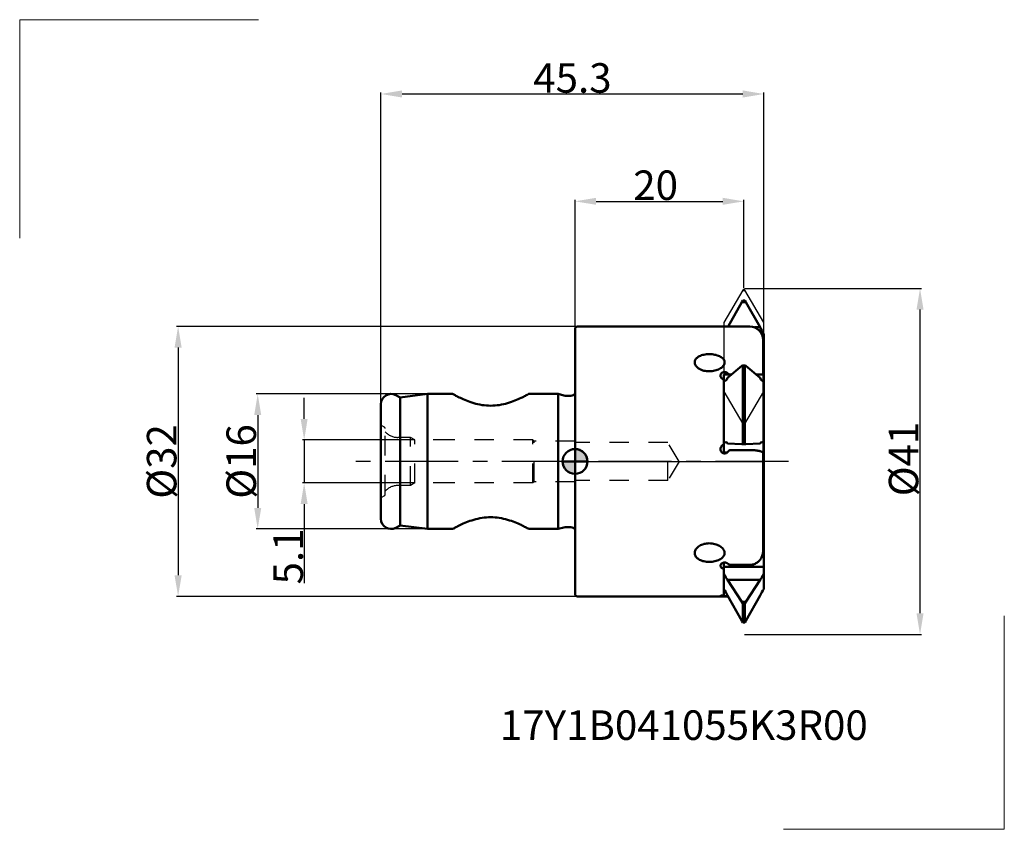
# Model space of a CAD drawing. Extents: x -66 to 51, y -44 to 52.
import ezdxf

# ---------------------------------------------------------------- set-up
doc = ezdxf.new("R2010")
doc.units = 0
doc.header["$LTSCALE"] = 23.1
doc.header["$PDMODE"] = 3
doc.header["$PDSIZE"] = 0.3125
doc.linetypes.add('CENTER', pattern=[0.6, 0.375, -0.075, 0.075, -0.075])
doc.linetypes.add('HIDDEN', pattern=[0.2, 0.1, -0.1])
doc.layers.get('Defpoints').update_dxf_attribs({"linetype": 'CONTINUOUS'})
for name, color, linetype, lineweight in [('1', 4, 'BYBLOCK', 50), ('2', 7, 'BYBLOCK', 25), ('4', 2, 'CENTER', 25), ('CUT', 1, 'BYBLOCK', 25), ('INFTOTAL', 9, 'BYBLOCK', 18), ('NOCUT', 7, 'BYBLOCK', 25), ('SK1', 4, 'BYBLOCK', 50), ('SK2', 7, 'BYBLOCK', 25), ('SK4', 2, 'CENTER', 25)]:
    doc.layers.add(name, color=color, linetype=linetype, lineweight=lineweight)
doc.layers.add('3', color=1, linetype='HIDDEN')
doc.layers.add('SK6', color=5, linetype='BYBLOCK')
doc.styles.get("Standard").update_dxf_attribs({"font": 'monos.ttf', "width": 0.8, "height": 3.5})
doc.dimstyles.get("Standard").update_dxf_attribs({"dimtxt": 3.5, "dimasz": 4.57, "dimexe": 0.18, "dimexo": 0.0625, "dimgap": 0.09, "dimtad": 1, "dimdec": 3, "dimdsep": 46, "dimtxsty": 'STANDARD', "dimcen": 0.09, "dimadec": 0, "dimazin": 0, "dimtp": 0.01, "dimtm": 0.01, "dimtfac": 1, "dimtdec": 3, "dimtofl": 0, "dimtmove": 0, "dimatfit": 0, "dimfxl": 1, "dimtolj": 1, "dimarcsym": 0})

# ---------------------------------------------------------------- blocks, each defined once
blk = doc.blocks.new('cero_point')
at = {"layer": '1', "linetype": 'ByBlock', "lineweight": 50}
h = blk.add_hatch(color=256, dxfattribs=at)
h.paths.add_polyline_path([(0, 0), (-2.95, 0, 0.414214), (0, -2.95)])
h.paths.add_polyline_path([(0, 2.95), (0, 0), (2.95, 0, 0.414214)])
for p, q in [((0, -2.95), (0, 2.95)), ((2.95, 0), (-2.95, 0))]:
    blk.add_line(p, q, dxfattribs=at)
for points in [[(0, 0), (2.95, 0, 0.414214), (0, 2.95)], [(0, -2.95), (0, 0), (-2.95, 0, 0.414214)]]:
    blk.add_lwpolyline(points, format="xyb", close=True, dxfattribs=at)
blk.add_circle((0, 0), 2.95, dxfattribs=at)
blk = doc.blocks.new('*D24')
at = {"layer": '2', "color": 0, "lineweight": -2}
for p, q in [((0, 8.14), (0, 31.02)), ((2.5, 30.84), (17.5, 30.84)), ((20, 20.56), (20, 31.02))]:
    blk.add_line(p, q, dxfattribs=at)
at = {"layer": '2', "color": 0}
for points in [[(2.5, 31.26), (2.5, 30.43), (0, 30.84)], [(17.5, 31.26), (17.5, 30.43), (20, 30.84)]]:
    blk.add_solid(points, dxfattribs=at)
at = {"layer": 'Defpoints', "color": 0}
for p in [(20, 30.84), (20, 20.5), (0, 8.08)]:
    blk.add_point(p, dxfattribs=at)
at = {"layer": '2', "color": 0, "insert": (9.55, 32.75), "char_height": 3.5, "attachment_point": 5}
blk.add_mtext('\\A1;20 ', dxfattribs=at)
blk = doc.blocks.new('*D25')
at = {"layer": '2', "color": 0, "lineweight": -2}
for p, q in [((20.06, 20.5), (41.06, 20.5)), ((40.88, -18), (40.88, 18)), ((20.06, -20.5), (41.06, -20.5))]:
    blk.add_line(p, q, dxfattribs=at)
at = {"layer": '2', "color": 0}
for points in [[(40.46, 18), (41.3, 18), (40.88, 20.5)], [(40.46, -18), (41.3, -18), (40.88, -20.5)]]:
    blk.add_solid(points, dxfattribs=at)
at = {"layer": 'Defpoints', "color": 0}
for p in [(20, 20.5), (40.88, 20.5), (20, -20.5)]:
    blk.add_point(p, dxfattribs=at)
at = {"layer": '2', "color": 0, "insert": (38.93, 0.29), "char_height": 3.5, "attachment_point": 5, "rotation": 90}
blk.add_mtext('\\A1;%%C41 ', dxfattribs=at)
blk = doc.blocks.new('*D26')
at = {"layer": 'Defpoints', "color": 0}
for p in [(-17.5, 8), (-37.61, -8), (-17.5, -8)]:
    blk.add_point(p, dxfattribs=at)
at = {"layer": 'SK2', "color": 0, "lineweight": -2}
for p, q in [((-17.56, 8), (-37.79, 8)), ((-37.61, 5.5), (-37.61, -5.5)), ((-17.56, -8), (-37.79, -8))]:
    blk.add_line(p, q, dxfattribs=at)
at = {"layer": 'SK2', "color": 0}
for points in [[(-38.02, 5.5), (-37.19, 5.5), (-37.61, 8)], [(-38.02, -5.5), (-37.19, -5.5), (-37.61, -8)]]:
    blk.add_solid(points, dxfattribs=at)
at = {"layer": 'SK2', "color": 0, "insert": (-39.56, 0), "char_height": 3.5, "attachment_point": 5, "rotation": 90}
blk.add_mtext('\\A1;%%C16', dxfattribs=at)
blk = doc.blocks.new('*D27')
at = {"layer": '2', "color": 0, "lineweight": -2}
for p, q in [((0.24, 16), (-47.22, 16)), ((-47.04, 13.5), (-47.04, -13.5)), ((0.24, -16), (-47.22, -16))]:
    blk.add_line(p, q, dxfattribs=at)
at = {"layer": '2', "color": 0}
for points in [[(-47.46, 13.5), (-46.62, 13.5), (-47.04, 16)], [(-47.46, -13.5), (-46.62, -13.5), (-47.04, -16)]]:
    blk.add_solid(points, dxfattribs=at)
at = {"layer": 'Defpoints', "color": 0}
for p in [(0.3, 16), (-47.04, -16), (0.3, -16)]:
    blk.add_point(p, dxfattribs=at)
at = {"layer": '2', "color": 0, "insert": (-48.99, 0), "char_height": 3.5, "attachment_point": 5, "rotation": 90}
blk.add_mtext('\\A1;%%C32', dxfattribs=at)
blk = doc.blocks.new('*D31')
at = {"layer": 'Defpoints', "color": 0}
for p in [(-18.98, 2.55), (-32.1, -2.55), (-18.98, -2.55)]:
    blk.add_point(p, dxfattribs=at)
at = {"layer": 'SK2', "color": 0, "lineweight": -2}
for p, q in [((-32.1, 5.05), (-32.1, 7.55)), ((-19.04, 2.55), (-32.28, 2.55)), ((-32.1, 2.55), (-32.1, -2.55)), ((-19.04, -2.55), (-32.28, -2.55)), ((-32.1, -5.05), (-32.1, -14.43))]:
    blk.add_line(p, q, dxfattribs=at)
at = {"layer": 'SK2', "color": 0}
for points in [[(-32.52, 5.05), (-31.69, 5.05), (-32.1, 2.55)], [(-32.52, -5.05), (-31.69, -5.05), (-32.1, -2.55)]]:
    blk.add_solid(points, dxfattribs=at)
at = {"layer": 'SK2', "color": 0, "insert": (-34, -11.26), "char_height": 3.5, "attachment_point": 5, "rotation": 90}
blk.add_mtext('\\A1;5.1', dxfattribs=at)
blk = doc.blocks.new('*D32')
at = {"layer": '2', "color": 0, "lineweight": -2}
for p, q in [((-23, 6.86), (-23, 43.75)), ((-20.5, 43.57), (19.88, 43.57)), ((22.38, 16.56), (22.38, 43.75))]:
    blk.add_line(p, q, dxfattribs=at)
at = {"layer": '2', "color": 0}
for points in [[(-20.5, 43.99), (-20.5, 43.15), (-23, 43.57)], [(19.88, 43.99), (19.88, 43.15), (22.38, 43.57)]]:
    blk.add_solid(points, dxfattribs=at)
at = {"layer": 'Defpoints', "color": 0}
for p in [(22.38, 43.57), (22.38, 16.49), (-23, 6.8)]:
    blk.add_point(p, dxfattribs=at)
at = {"layer": '2', "color": 0, "insert": (-0.31, 45.47), "char_height": 3.5, "attachment_point": 5}
blk.add_mtext('\\A1;45.3', dxfattribs=at)

msp = doc.modelspace()

# ---------------------------------------------------------------- linework, layer by layer
at = {"layer": '1'}
for p, q in [((19.9, 20.327), (20.1, 20.327)), ((18.1249, 16), (19.781, 18.8809)), ((19.781, 18.8809), (19.9, 19.0754)), ((19.781, 18.8809), (20.219, 18.8809)), ((19.9, 19.0754), (20.1, 19.0754)), ((20.1, 19.0754), (20.219, 18.8809)), ((21.9307, 15.9034), (20.219, 18.8809)), ((0, 15.7), (0, -15.7)), ((20.7, 16), (0.3, 16)), ((21.9307, 15.9034), (21.2475, 15.9034)), ((22.381, 14.7102), (22.2685, 14.7102)), ((22.3, 10.3187), (22.3, 14.3998)), ((22.381, -15.1266), (22.381, 15.1266)), ((19.781, 11.32), (18.0693, 9.8988)), ((19.781, 11.32), (19.9, 11.3667)), ((19.9, 11.3667), (19.9, 2.1049)), ((19.9, 11.3667), (20.1, 11.3667)), ((20.1, 11.3667), (20.1, 2.1049)), ((20.1, 11.3667), (20.219, 11.32)), ((20.219, 11.32), (21.9307, 9.8988)), ((17.619, 8.3858), (17.619, 10.3187)), ((18.5751, 10.3187), (17.619, 10.3187)), ((22.381, 10.3187), (21.4249, 10.3187)), ((17.619, 1.8398), (17.619, 8.3858)), ((17.619, 0.967), (17.619, 1.8398)), ((18.0693, 2.1362), (19.781, 2.0582)), ((20.7, 1.3528), (18.3261, 1.3528)), ((19.781, 2.0582), (19.9, 2.1049)), ((19.781, 2.0582), (20.219, 2.0582)), ((19.9, 2.1049), (20.1, 2.1049)), ((20.1, 2.1049), (20.219, 2.0582)), ((21.9307, 2.1362), (20.219, 2.0582)), ((18.0253, 1.0569), (17.619, 1.0569)), ((22.381, 1.0569), (22.2608, 1.0569)), ((22.3, 0.9745), (22.3, -10.5097)), ((22.381, -0.5531), (22.3, -0.5531)), ((22.381, -5.7807), (22.3, -5.7807)), ((17.619, -15.8666), (17.619, -11.9912)), ((22.381, -12.4866), (17.619, -12.4866)), ((20.7, -12.2714), (18.3261, -12.2714)), ((18.0693, -14.0398), (21.9307, -14.0398)), ((19.781, -16.6574), (18.0693, -14.0398)), ((20.219, -16.6574), (21.9307, -14.0398)), ((18.1249, -16), (0.3, -16)), ((17.4909, -15.9679), (17.5439, -15.9694)), ((18.0693, -15.9034), (19.781, -18.8809)), ((21.9307, -15.9034), (20.219, -18.8809)), ((19.781, -16.6574), (20.219, -16.6574)), ((19.781, -16.6574), (19.9, -16.8518)), ((19.9, -16.8518), (19.9, -19.0754)), ((19.9, -16.8518), (20.1, -16.8518)), ((20.1, -16.8518), (20.219, -16.6574)), ((20.1, -16.8518), (20.1, -19.0754)), ((19.781, -18.8809), (19.9, -19.0754)), ((19.9, -19.0754), (20.1, -19.0754)), ((20.1, -19.0754), (20.219, -18.8809))]:
    msp.add_line(p, q, dxfattribs=at)
for points in [[(14.3519, 12.1927), (14.3253, 12.1596), (14.2735, 12.0824), (14.2332, 12.0034), (14.2046, 11.9226), (14.1875, 11.8398), (14.1818, 11.7563), (14.1876, 11.6722), (14.2048, 11.5874), (14.2335, 11.5032), (14.2739, 11.4195), (14.3259, 11.3365), (14.3889, 11.2561), (14.4632, 11.1784), (14.5486, 11.1035), (14.6445, 11.0331), (14.7515, 10.9671), (14.8691, 10.9057), (14.9951, 10.8511), (15.1297, 10.8035), (15.2727, 10.7629), (15.422, 10.7308), (15.5766, 10.7078), (15.7373, 10.6934), (15.9043, 10.6877)], [(15.9043, 12.7225), (15.7365, 12.7177), (15.5751, 12.7059), (15.4202, 12.6869), (15.271, 12.6604), (15.1282, 12.6267), (14.9938, 12.5869), (14.8679, 12.5407), (14.7504, 12.4882), (14.6435, 12.4311), (14.5477, 12.3695), (14.4624, 12.303), (14.3883, 12.2331), (14.3519, 12.1927)], [(17.5278, 11.3014), (17.5677, 11.3519), (17.6211, 11.4333), (17.6625, 11.5148), (17.6917, 11.5959), (17.7088, 11.6771), (17.7144, 11.7577), (17.7087, 11.8375), (17.6913, 11.9166), (17.6619, 11.9944), (17.6205, 12.0713), (17.567, 12.147), (17.5014, 12.2198), (17.4234, 12.2898), (17.3333, 12.3571), (17.2315, 12.42), (17.1169, 12.4788), (16.9905, 12.5334), (16.8555, 12.5815), (16.7118, 12.623), (16.5595, 12.6582), (16.4023, 12.6859), (16.2413, 12.7055), (16.0753, 12.7177), (15.9043, 12.7225)], [(15.9043, 10.6877), (16.0766, 10.6937), (16.2435, 10.7088), (16.4051, 10.7329), (16.5624, 10.7666), (16.7144, 10.8091), (16.8577, 10.8588), (16.9923, 10.9156), (17.1183, 10.9794), (17.2325, 11.0473), (17.3342, 11.119), (17.4243, 11.1947), (17.5022, 11.2723), (17.5278, 11.3014)], [(18.0786, 10.4784), (18.0352, 10.511), (17.9892, 10.5386), (17.9406, 10.5613), (17.8888, 10.5793), (17.8344, 10.5924), (17.7795, 10.6003), (17.7245, 10.6028), (17.6691, 10.6002), (17.6148, 10.5924), (17.5613, 10.5793), (17.5088, 10.5611), (17.4593, 10.5379), (17.4127, 10.5095), (17.369, 10.4761), (17.3305, 10.4388), (17.2972, 10.3971), (17.269, 10.3514), (17.2477, 10.3035), (17.2335, 10.2532), (17.2261, 10.2006), (17.2252, 10.1758)], [(17.2252, 10.1758), (17.2261, 10.1483), (17.234, 10.0964), (17.2493, 10.0448), (17.2709, 9.9962), (17.2982, 9.9515), (17.3317, 9.9099), (17.3715, 9.8713)], [(17.3715, 1.8144), (17.3323, 1.77), (17.2991, 1.7225), (17.2719, 1.672), (17.2506, 1.6175), (17.2353, 1.5599), (17.2268, 1.5017), (17.2251, 1.4599)], [(17.2251, 1.4599), (17.2254, 1.4432), (17.2308, 1.3841), (17.2428, 1.3268), (17.2615, 1.2713), (17.2867, 1.2175), (17.3174, 1.1676), (17.3539, 1.1219), (17.3959, 1.0801), (17.4415, 1.0439), (17.4909, 1.0137), (17.5439, 0.9891), (17.5987, 0.971), (17.6552, 0.9597), (17.7135, 0.9549), (17.7712, 0.9567), (17.8282, 0.9656), (17.8846, 0.9813), (17.9381, 1.0029), (17.9879, 1.0302), (18.0347, 1.0636), (18.0786, 1.1029)], [(20.7, 1.3528), (20.8055, 1.352), (20.9098, 1.3495), (21.0128, 1.3455), (21.1151, 1.3398), (21.2161, 1.3326), (21.3145, 1.3238), (21.4101, 1.3135), (21.5029, 1.3018), (21.5919, 1.2886), (21.6769, 1.2742), (21.758, 1.2584), (21.8342, 1.2414), (21.9055, 1.2233), (21.9718, 1.2041), (22.0324, 1.1841), (22.0872, 1.1631), (22.1364, 1.1413), (22.1792, 1.1188), (22.2157, 1.0957), (22.246, 1.072), (22.2696, 1.048), (22.2864, 1.0238), (22.2965, 0.9993), (22.3, 0.9745)], [(15.9043, -9.7025), (15.7365, -9.7087), (15.5751, -9.7242), (15.4202, -9.7489), (15.271, -9.7833), (15.1282, -9.8268), (14.9938, -9.8778), (14.8679, -9.9364), (14.7504, -10.0022), (14.6435, -10.0731), (14.5477, -10.1487), (14.4624, -10.2292), (14.3883, -10.3127), (14.3253, -10.3993), (14.2735, -10.4888), (14.2332, -10.5791), (14.2046, -10.6701), (14.1875, -10.762), (14.1818, -10.8531), (14.1876, -10.9435), (14.2048, -11.0332), (14.2335, -11.121), (14.2739, -11.2069), (14.3259, -11.2909), (14.3889, -11.371), (14.404, -11.3877)], [(17.4711, -10.2943), (17.4235, -10.2452), (17.3334, -10.1638), (17.2314, -10.0868), (17.117, -10.014), (16.9908, -9.9457), (16.8559, -9.8848), (16.7121, -9.8317), (16.5596, -9.7862), (16.4022, -9.7503), (16.2412, -9.7247), (16.0752, -9.7087), (15.9043, -9.7025)], [(15.9043, -11.9069), (16.0766, -11.9015), (16.2435, -11.8879), (16.4051, -11.8661), (16.5624, -11.8356), (16.7143, -11.7967), (16.8576, -11.7511), (16.9922, -11.6983), (17.1182, -11.6385), (17.2324, -11.5741), (17.3342, -11.5052), (17.4242, -11.4316), (17.5021, -11.355), (17.5676, -11.2755), (17.6211, -11.1929), (17.6624, -11.1091), (17.6916, -11.0243), (17.7088, -10.9383), (17.7144, -10.8517), (17.7087, -10.7647), (17.6914, -10.6771), (17.662, -10.5896), (17.6206, -10.5018), (17.5672, -10.4142), (17.5016, -10.3287), (17.4711, -10.2943)], [(14.404, -11.3877), (14.4632, -11.4474), (14.5486, -11.52), (14.6445, -11.5875), (14.7515, -11.65), (14.8691, -11.7075), (14.9951, -11.7582), (15.1297, -11.8019), (15.2727, -11.8389), (15.422, -11.868), (15.5766, -11.8888), (15.7373, -11.9017), (15.9043, -11.9069)], [(22.3, -10.5097), (22.2964, -10.6262), (22.2864, -10.7405), (22.2702, -10.8526), (22.2475, -10.9627), (22.2185, -11.0706), (22.1836, -11.1756), (22.1428, -11.2777), (22.0961, -11.3769), (22.0438, -11.4724), (21.9858, -11.5643), (21.9223, -11.6525), (21.8534, -11.7361), (21.7792, -11.8151), (21.6998, -11.8895), (21.6157, -11.9581), (21.5268, -12.0209), (21.4333, -12.0779), (21.3364, -12.1279), (21.2358, -12.1709), (21.1317, -12.2069), (21.026, -12.235), (20.919, -12.255), (20.8104, -12.2671), (20.7, -12.2714)], [(18.0786, -12.0915), (18.0352, -12.0632), (17.9892, -12.039), (17.9406, -12.0191), (17.8888, -12.0033), (17.8344, -11.9917), (17.7795, -11.9847), (17.7245, -11.9825), (17.6691, -11.9848), (17.6148, -11.9917), (17.5613, -12.0033), (17.5088, -12.0193), (17.4593, -12.0396), (17.4127, -12.0644), (17.369, -12.0934), (17.3305, -12.1257), (17.2972, -12.1614), (17.269, -12.2003), (17.2477, -12.2408), (17.2335, -12.283), (17.2261, -12.3267), (17.2252, -12.3472)], [(17.2252, -12.3472), (17.2261, -12.3698), (17.234, -12.4122), (17.2493, -12.454), (17.2709, -12.493), (17.2982, -12.5287), (17.3317, -12.5616), (17.3715, -12.5919)], [(17.3715, -15.8968), (17.3323, -15.9018), (17.2991, -15.907), (17.2719, -15.9124), (17.2506, -15.918), (17.2353, -15.9238), (17.2268, -15.9294), (17.2251, -15.9333)], [(17.2251, -15.9333), (17.2254, -15.9348), (17.2308, -15.94), (17.2428, -15.9449), (17.2615, -15.9494), (17.2867, -15.9536), (17.3174, -15.9573), (17.3539, -15.9606), (17.3959, -15.9635), (17.4415, -15.9659), (17.4909, -15.9679)], [(17.5439, -15.9694), (17.5987, -15.9705), (17.6552, -15.9712), (17.7135, -15.9715), (17.7712, -15.9714), (17.8282, -15.9708), (17.8846, -15.9699), (17.9381, -15.9685), (17.9879, -15.9668), (18.0347, -15.9646), (18.0786, -15.9619)]]:
    msp.add_lwpolyline(points, dxfattribs=at)
for centre, radius, start, end in [((0.3, 15.7), 0.3, 90, 180), ((20.7, 14.4), 1.6, 0, 90), ((0.3, -15.7), 0.3, 180, 270)]:
    msp.add_arc(centre, radius, start, end, dxfattribs=at)
at = {"layer": '1', "extrusion": (0, 0, -1)}
for centre, major_axis, ratio, start_param, end_param in [((22.2169, 15.5192), (-0.3515, 0.5989), 0.10368057, -2.22315525, -0.81503573), ((24.0306, 0), (-15.8891, 15.8891), 0.1183578, 7.30692035, 7.32386671), ((17.7831, 10.135), (0.1227, 0.596), 0.56241879, 1.86010422, 3.26822374), ((25.4448, 0), (-15.8891, 15.8891), 0.1183578, 0.97455826, 0.98768676), ((22.2169, 10.135), (-0.1227, 0.596), 0.56241879, -3.26822374, -1.86010422), ((19.3182, 0), (-15.8891, -15.8891), 0.1183578, 1.56663415, 1.58220366), ((17.7831, 1.6753), (0.1227, 0.596), 0.56241879, -0.82840882, 0.57971069), ((20.7324, 0), (-15.8891, -15.8891), 0.1183578, 1.5219721, 1.53763733), ((22.2169, 1.6753), (-0.1227, 0.596), 0.56241879, 5.70347462, 7.11159413), ((22.2169, -4.9717), (-0.3515, 0.5989), 0.10368057, -2.22315525, -1.98056277), ((24.0306, 0), (-12.5651, 12.5651), 0.78833643, -1.82607956, -1.80913321), ((25.4448, 0), (-12.5651, 12.5651), 0.78833643, -1.77730364, -1.75995643), ((17.7831, -13.4882), (-0.3515, 0.5989), 0.10368057, -2.67623486, -1.26811534), ((22.2169, -13.4882), (0.3515, 0.5989), 0.10368057, 1.26811534, 2.67623486), ((17.7831, -15.5192), (-0.3515, 0.5989), 0.10368057, 0.9184374, 2.32655692), ((22.2169, -15.5192), (0.3515, 0.5989), 0.10368057, -2.32655692, -0.9184374), ((19.3182, 0), (-12.5651, -12.5651), 0.78833643, -0.79680549, -0.78123598), ((20.7324, 0), (-12.5651, -12.5651), 0.78833643, -0.73805756, -0.73657394)]:
    msp.add_ellipse(centre, major_axis=major_axis, ratio=ratio, start_param=start_param, end_param=end_param, dxfattribs=at)
at = {"layer": '3'}
for p, q in [((-22.6, 4.0691), (-23, 4.3)), ((-22.5, -3.8959), (-22.5, 3.8959)), ((-19.5, 2.85), (-21, 2.85)), ((-19.5, -2.85), (-19.5, 2.85)), ((-18.9804, 2.55), (-19.5, 2.85)), ((-18.9804, -2.55), (-18.9804, 2.55)), ((-14.5, 2.55), (-18.9804, 2.55)), ((-5, 2.55), (-14.5, 2.55)), ((-5, -2.55), (-5, 2.55)), ((-4.85, 2.4), (-5, 2.55)), ((-4.85, -2.4), (-4.85, 2.4)), ((0, 2.4), (-4.85, 2.4)), ((0, -2.4), (0, 2.4)), ((0.0901, 2.25), (0, 2.4)), ((0.0901, -2.25), (0.0901, 2.25)), ((11, 2.25), (0.0901, 2.25)), ((12.3519, 0), (11, 2.25)), ((11, -2.25), (11, 2.25)), ((12.3519, 0), (11, -2.25)), ((0.0901, -2.25), (0, -2.4)), ((11, -2.25), (0.0901, -2.25)), ((-19.5, -2.85), (-21, -2.85)), ((-18.9804, -2.55), (-19.5, -2.85)), ((-14.5, -2.55), (-18.9804, -2.55)), ((-5, -2.55), (-14.5, -2.55)), ((-4.85, -2.4), (-5, -2.55)), ((0, -2.4), (-4.85, -2.4)), ((-22.6, -4.0691), (-23, -4.3))]:
    msp.add_line(p, q, dxfattribs=at)
for centre, radius, start, end in [((-22.7, 3.8959), 0.2, 0, 60), ((-21, 4.85), 2, 221.409622, 270), ((-21, -4.85), 2, 90, 138.590378), ((-22.7, -3.8959), 0.2, 300, 0)]:
    msp.add_arc(centre, radius, start, end, dxfattribs=at)
at = {"layer": '4'}
msp.add_line((25.3, 0), (0, 0), dxfattribs=at)
at = {"layer": 'CUT'}
msp.add_lwpolyline([(19.9, 4.452), (20.1, 4.452), (22.381, 8.286), (22.381, 16.493), (20.1, 20.327), (19.9, 20.327), (17.619, 16.493), (17.619, 8.286)], close=True, dxfattribs=at)
at = {"layer": 'INFTOTAL', "lineweight": 18}
for p, q in [((-65.8134, 52.3791), (-37.4977, 52.3791)), ((-65.8134, 26.4601), (-65.8134, 52.3791)), ((50.8673, -43.614), (50.8673, -18.2918)), ((24.7197, -43.614), (50.8673, -43.614))]:
    msp.add_line(p, q, dxfattribs=at)
at = {"layer": 'NOCUT'}
msp.add_lwpolyline([(0, 0), (22.3, 0), (22.3, 14.4, 0.41421356), (20.7, 16), (0.3, 16, 0.41421356), (0, 15.7)], format="xyb", close=True, dxfattribs=at)
at = {"layer": 'SK1'}
for p, q in [((-20.7269, 7.6), (-21.2552, 7.8692)), ((-17.5, 8), (-20.7269, 7.6)), ((-20.7269, 7.6), (-20.7269, -7.6)), ((-14.5, 8), (-17.5, 8)), ((-17.5, 8), (-17.5, -8)), ((-2, 8), (-5.5, 8)), ((-2, 8), (-2, -8)), ((-1.3299, 7.8204), (-2, 8)), ((-1.3299, 7.8204), (-1.1746, 7.8)), ((-0.5, 7.8), (-1.1746, 7.8)), ((-23, 6.8), (-23, -6.8)), ((-20.7269, -7.6), (-21.2552, -7.8692)), ((-17.5, -8), (-20.7269, -7.6)), ((-14.5, -8), (-17.5, -8)), ((-2, -8), (-5.5, -8)), ((-1.3299, -7.8204), (-2, -8)), ((-1.3299, -7.8204), (-1.1746, -7.8)), ((-0.5, -7.8), (-1.1746, -7.8))]:
    msp.add_line(p, q, dxfattribs=at)
for points in [[(-14.5, 8), (-14.4929, 7.9957), (-14.4701, 7.983), (-14.4315, 7.9617)], [(-14.4315, 7.9617), (-14.3062, 7.8929), (-14.2214, 7.8467), (-14.1224, 7.7938), (-14.0091, 7.7346), (-13.883, 7.6699), (-13.7439, 7.6005), (-13.5921, 7.5269), (-13.4294, 7.4505), (-13.2562, 7.3724), (-13.0722, 7.2929), (-12.8783, 7.2135), (-12.6738, 7.1345), (-12.4593, 7.0568), (-12.2373, 6.9825), (-12.0083, 6.9126), (-11.7719, 6.8475), (-11.5296, 6.7889), (-11.2805, 6.7375), (-11.0256, 6.6937), (-10.7697, 6.659), (-10.5142, 6.6343), (-10.2576, 6.6194), (-10, 6.6144)], [(-10, 6.6144), (-9.7426, 6.6193), (-9.4861, 6.6342), (-9.2305, 6.659), (-8.9742, 6.6937), (-8.7187, 6.7377), (-8.4691, 6.7892), (-8.2264, 6.848), (-7.9894, 6.9133), (-7.76, 6.9834), (-7.5377, 7.0578), (-7.3229, 7.1357), (-7.1183, 7.2148), (-6.9245, 7.2943), (-6.7408, 7.3737), (-6.568, 7.4517), (-6.4058, 7.5279), (-6.2545, 7.6012), (-6.1159, 7.6705), (-5.9902, 7.7349), (-5.8773, 7.7939), (-5.7786, 7.8467), (-5.694, 7.8928)], [(-5.694, 7.8928), (-5.5687, 7.9616), (-5.5301, 7.9829), (-5.5072, 7.9957), (-5.5, 8)], [(-10, -6.6144), (-10.2576, -6.6194), (-10.5142, -6.6343), (-10.7697, -6.659), (-11.0256, -6.6937), (-11.2805, -6.7375), (-11.5296, -6.7889), (-11.7718, -6.8475), (-12.0083, -6.9126), (-12.2373, -6.9825), (-12.4592, -7.0568), (-12.6737, -7.1345), (-12.8782, -7.2135), (-13.0722, -7.2929), (-13.2561, -7.3723), (-13.4293, -7.4505), (-13.592, -7.5268), (-13.7439, -7.6004), (-13.883, -7.6699), (-14.0091, -7.7345), (-14.1223, -7.7938), (-14.2214, -7.8467), (-14.3062, -7.8929), (-14.3767, -7.9316), (-14.4315, -7.9617), (-14.47, -7.983), (-14.4929, -7.9957), (-14.5, -8)], [(-5.5687, -7.9615), (-5.694, -7.8928), (-5.7786, -7.8466), (-5.8774, -7.7939), (-5.9903, -7.7349), (-6.116, -7.6704), (-6.2545, -7.6012), (-6.4059, -7.5278), (-6.5681, -7.4517), (-6.7409, -7.3737), (-6.9245, -7.2943), (-7.1184, -7.2148), (-7.323, -7.1357), (-7.5378, -7.0578), (-7.76, -6.9834), (-7.9895, -6.9133), (-8.2264, -6.848), (-8.4691, -6.7892), (-8.7188, -6.7376), (-8.9742, -6.6937), (-9.2305, -6.659), (-9.4861, -6.6342), (-9.7426, -6.6193), (-10, -6.6144)], [(-5.5, -8), (-5.5072, -7.9957), (-5.5301, -7.9829), (-5.5687, -7.9615)]]:
    msp.add_lwpolyline(points, dxfattribs=at)
for centre, radius, start, end in [((-21.8, 6.8), 1.2, 63, 180), ((-0.5, 8.4), 0.6, 270, 326.568327), ((-21.8, -6.8), 1.2, 180, 297), ((-0.5, -8.4), 0.6, 33.431673, 90)]:
    msp.add_arc(centre, radius, start, end, dxfattribs=at)
at = {"layer": 'SK4'}
msp.add_line((0, 0), (-26, 0), dxfattribs=at)

# ---------------------------------------------------------------- block references
at = {"layer": '1', "xscale": 0.5, "yscale": 0.5, "zscale": 0.5}
msp.add_blockref('cero_point', (0, 0), dxfattribs=at)

# ---------------------------------------------------------------- texts
at = {"layer": 'SK6', "insert": (12.8943, -29.5135), "char_height": 3.5, "width": 57.6, "attachment_point": 2}
msp.add_mtext('17Y1B041055K3R00', dxfattribs=at)

# ---------------------------------------------------------------- dimensions: what is measured, and where the dimension line sits
at = {"layer": '2'}
dim = msp.add_linear_dim(base=(22.381, 43.5687), p1=(-23, 6.8), p2=(22.381, 16.493), text='45.3', dimstyle='STANDARD', override={"dimasz": 2.5}, dxfattribs=at)
dim.commit()
dim.dimension.update_dxf_attribs({"geometry": '*D32', "text_midpoint": (-0.3095, 45.4702)})
dim = msp.add_linear_dim(base=(20, 30.8443), p1=(0, 8.0824), p2=(20, 20.5), text='<> ', dimstyle='STANDARD', override={"dimasz": 2.5, "dimtofl": 1}, dxfattribs=at)
dim.commit()
dim.dimension.update_dxf_attribs({"geometry": '*D24', "text_midpoint": (9.5498, 30.8443), "dimtype": 160})
dim = msp.add_linear_dim(base=(40.881, 20.5), p1=(20, -20.5), p2=(20, 20.5), angle=90, text='%%C<> ', dimstyle='STANDARD', override={"dimasz": 2.5, "dimtofl": 1}, dxfattribs=at)
dim.commit()
dim.dimension.update_dxf_attribs({"geometry": '*D25', "text_midpoint": (40.881, 0.2928), "dimtype": 160})
dim = msp.add_linear_dim(base=(-47.0414, -16), p1=(0.3, 16), p2=(0.3, -16), angle=90, text='%%C<>', dimstyle='STANDARD', override={"dimasz": 2.5}, dxfattribs=at)
dim.commit()
dim.dimension.update_dxf_attribs({"geometry": '*D27', "text_midpoint": (-48.9945, 0)})
at = {"layer": 'SK2'}
dim = msp.add_linear_dim(base=(-37.6067, -8), p1=(-17.5, 8), p2=(-17.5, -8), angle=90, text='%%C<>', dimstyle='STANDARD', override={"dimasz": 2.5}, dxfattribs=at)
dim.commit()
dim.dimension.update_dxf_attribs({"geometry": '*D26', "text_midpoint": (-37.6067, 0), "dimtype": 160})
dim = msp.add_linear_dim(base=(-32.1023, -2.55), p1=(-18.9804, 2.55), p2=(-18.9804, -2.55), angle=90, dimstyle='STANDARD', override={"dimasz": 2.5, "dimtofl": 1}, dxfattribs=at)
dim.commit()
dim.dimension.update_dxf_attribs({"geometry": '*D31', "text_midpoint": (-32.1023, -11.2637), "dimtype": 160})

doc.saveas('drawing.dxf')
